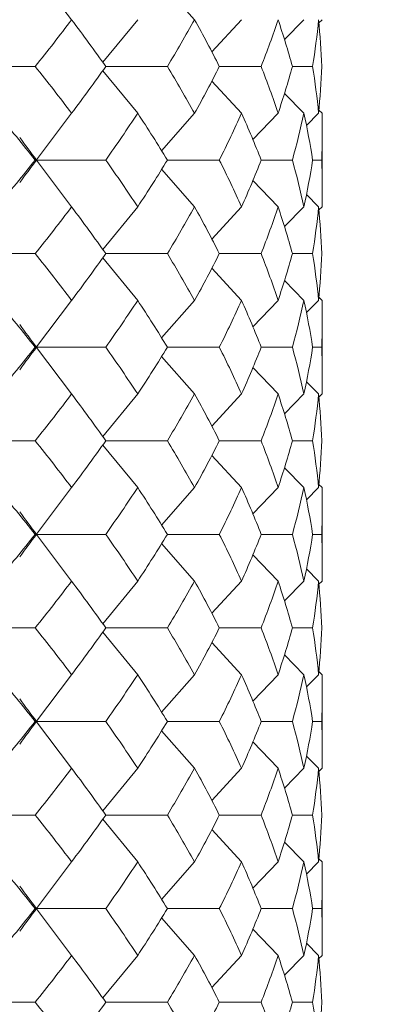
# Model space of a CAD drawing. Units: inches. Extents: x 110 to 738, y 121 to 576.
# Drawn here: x 597 to 599, y 425 to 430 of the extents above; entities that cross this region are included whole.
import ezdxf

# ---------------------------------------------------------------- set-up
doc = ezdxf.new("R2010")
doc.units = ezdxf.units.IN
doc.header["$MEASUREMENT"] = 0
doc.layers.get('Defpoints').update_dxf_attribs({"color": 251})
doc.layers.add('Spigoli visibili(ISO)', color=7, linetype='Continuous', lineweight=50, true_color=0x262659)
doc.styles.add('Text_Std', font='arial.ttf')
doc.dimstyles.new('Dim_Std', dxfattribs={"dimscale": 2.8, "dimtxt": 3, "dimasz": 2, "dimexe": 2, "dimexo": 2, "dimgap": 0.5, "dimtad": 1, "dimdec": 0, "dimzin": 0, "dimdsep": 46, "dimtxsty": 'Text_Std', "dimblk": 'ARCHTICK', "dimcen": 0.09, "dimclrd": 256, "dimclre": 256, "dimclrt": 256, "dimadec": 0, "dimazin": 0, "dimtfac": 1, "dimtdec": 0, "dimtofl": 0, "dimtmove": 2, "dimatfit": 3, "dimldrblk": 'CLOSEDBLANK', "dimfxl": 1, "dimtolj": 1, "dimtzin": 0, "dimlwd": -1, "dimlwe": -1, "dimarcsym": 1})

# ---------------------------------------------------------------- blocks, each defined once
blk = doc.blocks.new('_ArchTick')
at = {"color": 0, "linetype": 'ByBlock', "const_width": 0.15}
blk.add_lwpolyline([(-0.5, -0.5), (0.5, 0.5)], dxfattribs=at)
blk = doc.blocks.new('*D31')
at = {"transparency": 16777216}
for p, q in [((535.6646, 448.8053), (535.6646, 387.9461)), ((725.6646, 442.6128), (725.6646, 387.9461)), ((535.6646, 393.5461), (725.6646, 393.5461))]:
    blk.add_line(p, q, dxfattribs=at)
at = {"layer": 'Defpoints', "color": 0, "transparency": 16777216}
for p in [(535.6646, 454.4053), (725.6646, 448.2128), (725.6646, 393.5461)]:
    blk.add_point(p, dxfattribs=at)
at = {"transparency": 16777216, "xscale": 5.6, "yscale": 5.6, "zscale": 5.6, "rotation": 180}
blk.add_blockref('_ArchTick', (535.6646, 393.5461), dxfattribs=at)
at = {"transparency": 16777216, "xscale": 5.6, "yscale": 5.6, "zscale": 5.6}
blk.add_blockref('_ArchTick', (725.6646, 393.5461), dxfattribs=at)
at = {"lineweight": 20, "transparency": 16777216, "insert": (630.6646, 399.2349), "char_height": 8.4, "attachment_point": 5, "style": 'Text_Std'}
blk.add_mtext('\\A1;190', dxfattribs=at)
blk = doc.blocks.new('_ClosedBlank')
at = {"color": 0, "linetype": 'ByBlock', "lineweight": -2}
for p, q in [((-1, 0.16667), (0, 0)), ((-1, 0.16667), (-1, -0.16667)), ((0, 0), (-1, -0.16667))]:
    blk.add_line(p, q, dxfattribs=at)

msp = doc.modelspace()

# ---------------------------------------------------------------- linework, layer by layer
at = {"layer": 'Spigoli visibili(ISO)', "color": 7, "linetype": 'Continuous', "lineweight": 20}
for p, q in [((597.2259, 430.4165), (597.0376, 430.6655)), ((597.8828, 430.4165), (597.707, 430.6171)), ((597.5791, 430.4165), (597.3924, 430.1892)), ((598.1336, 430.4165), (597.9752, 430.2446)), ((598.4667, 430.4165), (598.363, 430.3109)), ((598.5636, 430.4165), (598.5468, 430.3997)), ((596.6562, 430.1665), (597.032, 430.1665)), ((597.4085, 430.1665), (597.7373, 430.1665)), ((598.015, 430.1665), (598.2384, 430.1665)), ((598.4052, 430.1665), (598.5134, 430.1665)), ((597.5791, 429.9165), (597.3924, 430.1439)), ((598.1336, 429.9165), (597.9752, 430.0885)), ((598.4667, 429.9165), (598.363, 430.0222)), ((597.2259, 429.9165), (597.0376, 429.6676)), ((597.8828, 429.9165), (597.707, 429.716)), ((598.329, 429.9165), (598.1943, 429.7758)), ((598.5452, 429.9165), (598.4803, 429.8514)), ((598.5636, 429.9165), (598.5468, 429.9334)), ((598.5648, 429.8196), (598.5648, 429.5135)), ((597.0384, 429.6665), (597.032, 429.6665)), ((597.2259, 429.4165), (597.0376, 429.6655)), ((597.0384, 429.6665), (597.4085, 429.6665)), ((597.7373, 429.6665), (598.015, 429.6665)), ((598.2384, 429.6665), (598.4052, 429.6665)), ((598.5134, 429.6665), (598.5619, 429.6665)), ((597.8828, 429.4165), (597.707, 429.6171)), ((598.329, 429.4165), (598.1943, 429.5572)), ((598.5452, 429.4165), (598.4803, 429.4817)), ((597.5791, 429.4165), (597.3924, 429.1892)), ((598.1336, 429.4165), (597.9752, 429.2446)), ((598.4667, 429.4165), (598.363, 429.3109)), ((598.5636, 429.4165), (598.5468, 429.3997)), ((596.6562, 429.1665), (597.032, 429.1665)), ((597.4085, 429.1665), (597.7373, 429.1665)), ((598.015, 429.1665), (598.2384, 429.1665)), ((598.4052, 429.1665), (598.5134, 429.1665)), ((597.5791, 428.9165), (597.3924, 429.1439)), ((598.1336, 428.9165), (597.9752, 429.0885)), ((598.4667, 428.9165), (598.363, 429.0222)), ((597.2259, 428.9165), (597.0376, 428.6676)), ((597.8828, 428.9165), (597.707, 428.716)), ((598.329, 428.9165), (598.1943, 428.7758)), ((598.5452, 428.9165), (598.4803, 428.8514)), ((598.5636, 428.9165), (598.5468, 428.9334)), ((598.5648, 428.8196), (598.5648, 428.5135)), ((597.0384, 428.6665), (597.032, 428.6665)), ((597.2259, 428.4165), (597.0376, 428.6655)), ((597.0384, 428.6665), (597.4085, 428.6665)), ((597.7373, 428.6665), (598.015, 428.6665)), ((598.2384, 428.6665), (598.4052, 428.6665)), ((598.5134, 428.6665), (598.5619, 428.6665)), ((597.8828, 428.4165), (597.707, 428.6171)), ((598.329, 428.4165), (598.1943, 428.5572)), ((598.5452, 428.4165), (598.4803, 428.4817)), ((597.5791, 428.4165), (597.3924, 428.1892)), ((598.1336, 428.4165), (597.9752, 428.2446)), ((598.4667, 428.4165), (598.363, 428.3109)), ((598.5636, 428.4165), (598.5468, 428.3997)), ((596.6562, 428.1665), (597.032, 428.1665)), ((597.4085, 428.1665), (597.7373, 428.1665)), ((598.015, 428.1665), (598.2384, 428.1665)), ((598.4052, 428.1665), (598.5134, 428.1665)), ((597.5791, 427.9165), (597.3924, 428.1439)), ((598.1336, 427.9165), (597.9752, 428.0885)), ((598.4667, 427.9165), (598.363, 428.0222)), ((597.2259, 427.9165), (597.0376, 427.6676)), ((597.8828, 427.9165), (597.707, 427.716)), ((598.329, 427.9165), (598.1943, 427.7758)), ((598.5452, 427.9165), (598.4803, 427.8514)), ((598.5636, 427.9165), (598.5468, 427.9334)), ((598.5648, 427.8196), (598.5648, 427.5135)), ((597.0384, 427.6665), (597.032, 427.6665)), ((597.2259, 427.4165), (597.0376, 427.6655)), ((597.0384, 427.6665), (597.4085, 427.6665)), ((597.7373, 427.6665), (598.015, 427.6665)), ((598.2384, 427.6665), (598.4052, 427.6665)), ((598.5134, 427.6665), (598.5619, 427.6665)), ((597.8828, 427.4165), (597.707, 427.6171)), ((598.329, 427.4165), (598.1943, 427.5572)), ((598.5452, 427.4165), (598.4803, 427.4817)), ((597.5791, 427.4165), (597.3924, 427.1892)), ((598.1336, 427.4165), (597.9752, 427.2446)), ((598.4667, 427.4165), (598.363, 427.3109)), ((598.5636, 427.4165), (598.5468, 427.3997)), ((596.6562, 427.1665), (597.032, 427.1665)), ((597.4085, 427.1665), (597.7373, 427.1665)), ((598.015, 427.1665), (598.2384, 427.1665)), ((598.4052, 427.1665), (598.5134, 427.1665)), ((597.5791, 426.9165), (597.3924, 427.1439)), ((598.1336, 426.9165), (597.9752, 427.0885)), ((598.4667, 426.9165), (598.363, 427.0222)), ((597.2259, 426.9165), (597.0376, 426.6676)), ((597.8828, 426.9165), (597.707, 426.716)), ((598.329, 426.9165), (598.1943, 426.7758)), ((598.5452, 426.9165), (598.4803, 426.8514)), ((598.5636, 426.9165), (598.5468, 426.9334)), ((598.5648, 426.8196), (598.5648, 426.5135)), ((597.0384, 426.6665), (597.032, 426.6665)), ((597.2259, 426.4165), (597.0376, 426.6655)), ((597.0384, 426.6665), (597.4085, 426.6665)), ((597.7373, 426.6665), (598.015, 426.6665)), ((598.2384, 426.6665), (598.4052, 426.6665)), ((598.5134, 426.6665), (598.5619, 426.6665)), ((597.8828, 426.4165), (597.707, 426.6171)), ((598.329, 426.4165), (598.1943, 426.5572)), ((598.5452, 426.4165), (598.4803, 426.4817)), ((597.5791, 426.4165), (597.3924, 426.1892)), ((598.1336, 426.4165), (597.9752, 426.2446)), ((598.4667, 426.4165), (598.363, 426.3109)), ((598.5636, 426.4165), (598.5468, 426.3997)), ((596.6562, 426.1665), (597.032, 426.1665)), ((597.4085, 426.1665), (597.7373, 426.1665)), ((598.015, 426.1665), (598.2384, 426.1665)), ((598.4052, 426.1665), (598.5134, 426.1665)), ((597.5791, 425.9165), (597.3924, 426.1439)), ((598.1336, 425.9165), (597.9752, 426.0885)), ((598.4667, 425.9165), (598.363, 426.0222)), ((597.2259, 425.9165), (597.0376, 425.6676)), ((597.8828, 425.9165), (597.707, 425.716)), ((598.329, 425.9165), (598.1943, 425.7758)), ((598.5452, 425.9165), (598.4803, 425.8514)), ((598.5636, 425.9165), (598.5468, 425.9334)), ((598.5648, 425.8196), (598.5648, 425.5135)), ((597.0384, 425.6665), (597.032, 425.6665)), ((597.2259, 425.4165), (597.0376, 425.6655)), ((597.0384, 425.6665), (597.4085, 425.6665)), ((597.7373, 425.6665), (598.015, 425.6665)), ((598.2384, 425.6665), (598.4052, 425.6665)), ((598.5134, 425.6665), (598.5619, 425.6665)), ((597.8828, 425.4165), (597.707, 425.6171)), ((598.329, 425.4165), (598.1943, 425.5572)), ((598.5452, 425.4165), (598.4803, 425.4817)), ((597.5791, 425.4165), (597.3924, 425.1892)), ((598.1336, 425.4165), (597.9752, 425.2446)), ((598.4667, 425.4165), (598.363, 425.3109)), ((598.5636, 425.4165), (598.5468, 425.3997)), ((596.6562, 425.1665), (597.032, 425.1665)), ((597.4085, 425.1665), (597.7373, 425.1665)), ((598.015, 425.1665), (598.2384, 425.1665)), ((598.4052, 425.1665), (598.5134, 425.1665))]:
    msp.add_line(p, q, dxfattribs=at)
for points in [[(597.2259, 430.4165), (597.1632, 430.3332), (597.0985, 430.2499), (597.032, 430.1665)], [(597.4085, 430.1665), (597.3496, 430.2499), (597.2887, 430.3332), (597.2259, 430.4165)], [(597.8828, 430.4165), (597.8365, 430.3332), (597.788, 430.2499), (597.7373, 430.1665)], [(598.015, 430.1665), (597.9732, 430.2499), (597.9291, 430.3332), (597.8828, 430.4165)], [(598.329, 430.4165), (598.3012, 430.3332), (598.271, 430.2499), (598.2384, 430.1665)], [(598.4052, 430.1665), (598.3822, 430.2499), (598.3568, 430.3332), (598.329, 430.4165)], [(598.5452, 430.4165), (598.5371, 430.3332), (598.5265, 430.2499), (598.5134, 430.1665)], [(598.5619, 430.1665), (598.5589, 430.2499), (598.5533, 430.3332), (598.5452, 430.4165)], [(597.032, 430.1665), (597.0985, 430.0832), (597.1632, 429.9999), (597.2259, 429.9165)], [(597.2259, 429.9165), (597.2887, 429.9999), (597.3496, 430.0832), (597.4085, 430.1665)], [(597.7373, 430.1665), (597.788, 430.0832), (597.8365, 429.9999), (597.8828, 429.9165)], [(597.8828, 429.9165), (597.9291, 429.9999), (597.9732, 430.0832), (598.015, 430.1665)], [(598.2384, 430.1665), (598.271, 430.0832), (598.3012, 429.9999), (598.329, 429.9165)], [(598.329, 429.9165), (598.3568, 429.9999), (598.3822, 430.0832), (598.4052, 430.1665)], [(598.5134, 430.1665), (598.5265, 430.0832), (598.5371, 429.9999), (598.5452, 429.9165)], [(598.5452, 429.9165), (598.5533, 429.9999), (598.5589, 430.0832), (598.5619, 430.1665)], [(597.032, 429.6665), (596.9655, 429.7499), (596.8972, 429.8332), (596.8272, 429.9165)], [(597.5791, 429.9165), (597.5242, 429.8332), (597.4673, 429.7499), (597.4085, 429.6665)], [(597.7373, 429.6665), (597.6867, 429.7499), (597.6339, 429.8332), (597.5791, 429.9165)], [(598.1336, 429.9165), (598.0964, 429.8332), (598.0568, 429.7499), (598.015, 429.6665)], [(598.2384, 429.6665), (598.2058, 429.7499), (598.1709, 429.8332), (598.1336, 429.9165)], [(598.4667, 429.9165), (598.4486, 429.8332), (598.4281, 429.7499), (598.4052, 429.6665)], [(598.5134, 429.6665), (598.5003, 429.7499), (598.4847, 429.8332), (598.4667, 429.9165)], [(598.5636, 429.9165), (598.5656, 429.8332), (598.565, 429.7499), (598.5619, 429.6665)], [(596.9487, 429.7872), (596.9785, 429.747), (597.0084, 429.7067), (597.0384, 429.6665)], [(596.8272, 429.4165), (596.8972, 429.4999), (596.9655, 429.5832), (597.032, 429.6665)], [(597.0384, 429.6665), (597.0084, 429.6264), (596.9785, 429.5861), (596.9487, 429.5458)], [(597.4085, 429.6665), (597.4673, 429.5832), (597.5242, 429.4999), (597.5791, 429.4165)], [(597.5791, 429.4165), (597.6339, 429.4999), (597.6867, 429.5832), (597.7373, 429.6665)], [(598.015, 429.6665), (598.0568, 429.5832), (598.0964, 429.4999), (598.1336, 429.4165)], [(598.1336, 429.4165), (598.1709, 429.4999), (598.2058, 429.5832), (598.2384, 429.6665)], [(598.4052, 429.6665), (598.4281, 429.5832), (598.4486, 429.4999), (598.4667, 429.4165)], [(598.4667, 429.4165), (598.4847, 429.4999), (598.5003, 429.5832), (598.5134, 429.6665)], [(598.5619, 429.6665), (598.565, 429.5832), (598.5656, 429.4999), (598.5636, 429.4165)], [(597.2259, 429.4165), (597.1632, 429.3332), (597.0985, 429.2499), (597.032, 429.1665)], [(597.4085, 429.1665), (597.3496, 429.2499), (597.2887, 429.3332), (597.2259, 429.4165)], [(597.8828, 429.4165), (597.8365, 429.3332), (597.788, 429.2499), (597.7373, 429.1665)], [(598.015, 429.1665), (597.9732, 429.2499), (597.9291, 429.3332), (597.8828, 429.4165)], [(598.329, 429.4165), (598.3012, 429.3332), (598.271, 429.2499), (598.2384, 429.1665)], [(598.4052, 429.1665), (598.3822, 429.2499), (598.3568, 429.3332), (598.329, 429.4165)], [(598.5452, 429.4165), (598.5371, 429.3332), (598.5265, 429.2499), (598.5134, 429.1665)], [(598.5619, 429.1665), (598.5589, 429.2499), (598.5533, 429.3332), (598.5452, 429.4165)], [(597.032, 429.1665), (597.0985, 429.0832), (597.1632, 428.9999), (597.2259, 428.9165)], [(597.2259, 428.9165), (597.2887, 428.9999), (597.3496, 429.0832), (597.4085, 429.1665)], [(597.7373, 429.1665), (597.788, 429.0832), (597.8365, 428.9999), (597.8828, 428.9165)], [(597.8828, 428.9165), (597.9291, 428.9999), (597.9732, 429.0832), (598.015, 429.1665)], [(598.2384, 429.1665), (598.271, 429.0832), (598.3012, 428.9999), (598.329, 428.9165)], [(598.329, 428.9165), (598.3568, 428.9999), (598.3822, 429.0832), (598.4052, 429.1665)], [(598.5134, 429.1665), (598.5265, 429.0832), (598.5371, 428.9999), (598.5452, 428.9165)], [(598.5452, 428.9165), (598.5533, 428.9999), (598.5589, 429.0832), (598.5619, 429.1665)], [(597.032, 428.6665), (596.9655, 428.7499), (596.8972, 428.8332), (596.8272, 428.9165)], [(597.5791, 428.9165), (597.5242, 428.8332), (597.4673, 428.7499), (597.4085, 428.6665)], [(597.7373, 428.6665), (597.6867, 428.7499), (597.6339, 428.8332), (597.5791, 428.9165)], [(598.1336, 428.9165), (598.0964, 428.8332), (598.0568, 428.7499), (598.015, 428.6665)], [(598.2384, 428.6665), (598.2058, 428.7499), (598.1709, 428.8332), (598.1336, 428.9165)], [(598.4667, 428.9165), (598.4486, 428.8332), (598.4281, 428.7499), (598.4052, 428.6665)], [(598.5134, 428.6665), (598.5003, 428.7499), (598.4847, 428.8332), (598.4667, 428.9165)], [(598.5636, 428.9165), (598.5656, 428.8332), (598.565, 428.7499), (598.5619, 428.6665)], [(596.9487, 428.7872), (596.9785, 428.747), (597.0084, 428.7067), (597.0384, 428.6665)], [(596.8272, 428.4165), (596.8972, 428.4999), (596.9655, 428.5832), (597.032, 428.6665)], [(597.0384, 428.6665), (597.0084, 428.6264), (596.9785, 428.5861), (596.9487, 428.5458)], [(597.4085, 428.6665), (597.4673, 428.5832), (597.5242, 428.4999), (597.5791, 428.4165)], [(597.5791, 428.4165), (597.6339, 428.4999), (597.6867, 428.5832), (597.7373, 428.6665)], [(598.015, 428.6665), (598.0568, 428.5832), (598.0964, 428.4999), (598.1336, 428.4165)], [(598.1336, 428.4165), (598.1709, 428.4999), (598.2058, 428.5832), (598.2384, 428.6665)], [(598.4052, 428.6665), (598.4281, 428.5832), (598.4486, 428.4999), (598.4667, 428.4165)], [(598.4667, 428.4165), (598.4847, 428.4999), (598.5003, 428.5832), (598.5134, 428.6665)], [(598.5619, 428.6665), (598.565, 428.5832), (598.5656, 428.4999), (598.5636, 428.4165)], [(597.2259, 428.4165), (597.1632, 428.3332), (597.0985, 428.2499), (597.032, 428.1665)], [(597.4085, 428.1665), (597.3496, 428.2499), (597.2887, 428.3332), (597.2259, 428.4165)], [(597.8828, 428.4165), (597.8365, 428.3332), (597.788, 428.2499), (597.7373, 428.1665)], [(598.015, 428.1665), (597.9732, 428.2499), (597.9291, 428.3332), (597.8828, 428.4165)], [(598.329, 428.4165), (598.3012, 428.3332), (598.271, 428.2499), (598.2384, 428.1665)], [(598.4052, 428.1665), (598.3822, 428.2499), (598.3568, 428.3332), (598.329, 428.4165)], [(598.5452, 428.4165), (598.5371, 428.3332), (598.5265, 428.2499), (598.5134, 428.1665)], [(598.5619, 428.1665), (598.5589, 428.2499), (598.5533, 428.3332), (598.5452, 428.4165)], [(597.032, 428.1665), (597.0985, 428.0832), (597.1632, 427.9999), (597.2259, 427.9165)], [(597.2259, 427.9165), (597.2887, 427.9999), (597.3496, 428.0832), (597.4085, 428.1665)], [(597.7373, 428.1665), (597.788, 428.0832), (597.8365, 427.9999), (597.8828, 427.9165)], [(597.8828, 427.9165), (597.9291, 427.9999), (597.9732, 428.0832), (598.015, 428.1665)], [(598.2384, 428.1665), (598.271, 428.0832), (598.3012, 427.9999), (598.329, 427.9165)], [(598.329, 427.9165), (598.3568, 427.9999), (598.3822, 428.0832), (598.4052, 428.1665)], [(598.5134, 428.1665), (598.5265, 428.0832), (598.5371, 427.9999), (598.5452, 427.9165)], [(598.5452, 427.9165), (598.5533, 427.9999), (598.5589, 428.0832), (598.5619, 428.1665)], [(597.032, 427.6665), (596.9655, 427.7499), (596.8972, 427.8332), (596.8272, 427.9165)], [(597.5791, 427.9165), (597.5242, 427.8332), (597.4673, 427.7499), (597.4085, 427.6665)], [(597.7373, 427.6665), (597.6867, 427.7499), (597.6339, 427.8332), (597.5791, 427.9165)], [(598.1336, 427.9165), (598.0964, 427.8332), (598.0568, 427.7499), (598.015, 427.6665)], [(598.2384, 427.6665), (598.2058, 427.7499), (598.1709, 427.8332), (598.1336, 427.9165)], [(598.4667, 427.9165), (598.4486, 427.8332), (598.4281, 427.7499), (598.4052, 427.6665)], [(598.5134, 427.6665), (598.5003, 427.7499), (598.4847, 427.8332), (598.4667, 427.9165)], [(598.5636, 427.9165), (598.5656, 427.8332), (598.565, 427.7499), (598.5619, 427.6665)], [(596.9487, 427.7872), (596.9785, 427.747), (597.0084, 427.7067), (597.0384, 427.6665)], [(596.8272, 427.4165), (596.8972, 427.4999), (596.9655, 427.5832), (597.032, 427.6665)], [(597.0384, 427.6665), (597.0084, 427.6264), (596.9785, 427.5861), (596.9487, 427.5458)], [(597.4085, 427.6665), (597.4673, 427.5832), (597.5242, 427.4999), (597.5791, 427.4165)], [(597.5791, 427.4165), (597.6339, 427.4999), (597.6867, 427.5832), (597.7373, 427.6665)], [(598.015, 427.6665), (598.0568, 427.5832), (598.0964, 427.4999), (598.1336, 427.4165)], [(598.1336, 427.4165), (598.1709, 427.4999), (598.2058, 427.5832), (598.2384, 427.6665)], [(598.4052, 427.6665), (598.4281, 427.5832), (598.4486, 427.4999), (598.4667, 427.4165)], [(598.4667, 427.4165), (598.4847, 427.4999), (598.5003, 427.5832), (598.5134, 427.6665)], [(598.5619, 427.6665), (598.565, 427.5832), (598.5656, 427.4999), (598.5636, 427.4165)], [(597.2259, 427.4165), (597.1632, 427.3332), (597.0985, 427.2499), (597.032, 427.1665)], [(597.4085, 427.1665), (597.3496, 427.2499), (597.2887, 427.3332), (597.2259, 427.4165)], [(597.8828, 427.4165), (597.8365, 427.3332), (597.788, 427.2499), (597.7373, 427.1665)], [(598.015, 427.1665), (597.9732, 427.2499), (597.9291, 427.3332), (597.8828, 427.4165)], [(598.329, 427.4165), (598.3012, 427.3332), (598.271, 427.2499), (598.2384, 427.1665)], [(598.4052, 427.1665), (598.3822, 427.2499), (598.3568, 427.3332), (598.329, 427.4165)], [(598.5452, 427.4165), (598.5371, 427.3332), (598.5265, 427.2499), (598.5134, 427.1665)], [(598.5619, 427.1665), (598.5589, 427.2499), (598.5533, 427.3332), (598.5452, 427.4165)], [(597.032, 427.1665), (597.0985, 427.0832), (597.1632, 426.9999), (597.2259, 426.9165)], [(597.2259, 426.9165), (597.2887, 426.9999), (597.3496, 427.0832), (597.4085, 427.1665)], [(597.7373, 427.1665), (597.788, 427.0832), (597.8365, 426.9999), (597.8828, 426.9165)], [(597.8828, 426.9165), (597.9291, 426.9999), (597.9732, 427.0832), (598.015, 427.1665)], [(598.2384, 427.1665), (598.271, 427.0832), (598.3012, 426.9999), (598.329, 426.9165)], [(598.329, 426.9165), (598.3568, 426.9999), (598.3822, 427.0832), (598.4052, 427.1665)], [(598.5134, 427.1665), (598.5265, 427.0832), (598.5371, 426.9999), (598.5452, 426.9165)], [(598.5452, 426.9165), (598.5533, 426.9999), (598.5589, 427.0832), (598.5619, 427.1665)], [(597.032, 426.6665), (596.9655, 426.7499), (596.8972, 426.8332), (596.8272, 426.9165)], [(597.5791, 426.9165), (597.5242, 426.8332), (597.4673, 426.7499), (597.4085, 426.6665)], [(597.7373, 426.6665), (597.6867, 426.7499), (597.6339, 426.8332), (597.5791, 426.9165)], [(598.1336, 426.9165), (598.0964, 426.8332), (598.0568, 426.7499), (598.015, 426.6665)], [(598.2384, 426.6665), (598.2058, 426.7499), (598.1709, 426.8332), (598.1336, 426.9165)], [(598.4667, 426.9165), (598.4486, 426.8332), (598.4281, 426.7499), (598.4052, 426.6665)], [(598.5134, 426.6665), (598.5003, 426.7499), (598.4847, 426.8332), (598.4667, 426.9165)], [(598.5636, 426.9165), (598.5656, 426.8332), (598.565, 426.7499), (598.5619, 426.6665)], [(596.9487, 426.7872), (596.9785, 426.747), (597.0084, 426.7067), (597.0384, 426.6665)], [(596.8272, 426.4165), (596.8972, 426.4999), (596.9655, 426.5832), (597.032, 426.6665)], [(597.0384, 426.6665), (597.0084, 426.6264), (596.9785, 426.5861), (596.9487, 426.5458)], [(597.4085, 426.6665), (597.4673, 426.5832), (597.5242, 426.4999), (597.5791, 426.4165)], [(597.5791, 426.4165), (597.6339, 426.4999), (597.6867, 426.5832), (597.7373, 426.6665)], [(598.015, 426.6665), (598.0568, 426.5832), (598.0964, 426.4999), (598.1336, 426.4165)], [(598.1336, 426.4165), (598.1709, 426.4999), (598.2058, 426.5832), (598.2384, 426.6665)], [(598.4052, 426.6665), (598.4281, 426.5832), (598.4486, 426.4999), (598.4667, 426.4165)], [(598.4667, 426.4165), (598.4847, 426.4999), (598.5003, 426.5832), (598.5134, 426.6665)], [(598.5619, 426.6665), (598.565, 426.5832), (598.5656, 426.4999), (598.5636, 426.4165)], [(597.2259, 426.4165), (597.1632, 426.3332), (597.0985, 426.2499), (597.032, 426.1665)], [(597.4085, 426.1665), (597.3496, 426.2499), (597.2887, 426.3332), (597.2259, 426.4165)], [(597.8828, 426.4165), (597.8365, 426.3332), (597.788, 426.2499), (597.7373, 426.1665)], [(598.015, 426.1665), (597.9732, 426.2499), (597.9291, 426.3332), (597.8828, 426.4165)], [(598.329, 426.4165), (598.3012, 426.3332), (598.271, 426.2499), (598.2384, 426.1665)], [(598.4052, 426.1665), (598.3822, 426.2499), (598.3568, 426.3332), (598.329, 426.4165)], [(598.5452, 426.4165), (598.5371, 426.3332), (598.5265, 426.2499), (598.5134, 426.1665)], [(598.5619, 426.1665), (598.5589, 426.2499), (598.5533, 426.3332), (598.5452, 426.4165)], [(597.032, 426.1665), (597.0985, 426.0832), (597.1632, 425.9999), (597.2259, 425.9165)], [(597.2259, 425.9165), (597.2887, 425.9999), (597.3496, 426.0832), (597.4085, 426.1665)], [(597.7373, 426.1665), (597.788, 426.0832), (597.8365, 425.9999), (597.8828, 425.9165)], [(597.8828, 425.9165), (597.9291, 425.9999), (597.9732, 426.0832), (598.015, 426.1665)], [(598.2384, 426.1665), (598.271, 426.0832), (598.3012, 425.9999), (598.329, 425.9165)], [(598.329, 425.9165), (598.3568, 425.9999), (598.3822, 426.0832), (598.4052, 426.1665)], [(598.5134, 426.1665), (598.5265, 426.0832), (598.5371, 425.9999), (598.5452, 425.9165)], [(598.5452, 425.9165), (598.5533, 425.9999), (598.5589, 426.0832), (598.5619, 426.1665)], [(597.032, 425.6665), (596.9655, 425.7499), (596.8972, 425.8332), (596.8272, 425.9165)], [(597.5791, 425.9165), (597.5242, 425.8332), (597.4673, 425.7499), (597.4085, 425.6665)], [(597.7373, 425.6665), (597.6867, 425.7499), (597.6339, 425.8332), (597.5791, 425.9165)], [(598.1336, 425.9165), (598.0964, 425.8332), (598.0568, 425.7499), (598.015, 425.6665)], [(598.2384, 425.6665), (598.2058, 425.7499), (598.1709, 425.8332), (598.1336, 425.9165)], [(598.4667, 425.9165), (598.4486, 425.8332), (598.4281, 425.7499), (598.4052, 425.6665)], [(598.5134, 425.6665), (598.5003, 425.7499), (598.4847, 425.8332), (598.4667, 425.9165)], [(598.5636, 425.9165), (598.5656, 425.8332), (598.565, 425.7499), (598.5619, 425.6665)], [(596.9487, 425.7872), (596.9785, 425.747), (597.0084, 425.7067), (597.0384, 425.6665)], [(596.8272, 425.4165), (596.8972, 425.4999), (596.9655, 425.5832), (597.032, 425.6665)], [(597.0384, 425.6665), (597.0084, 425.6264), (596.9785, 425.5861), (596.9487, 425.5458)], [(597.4085, 425.6665), (597.4673, 425.5832), (597.5242, 425.4999), (597.5791, 425.4165)], [(597.5791, 425.4165), (597.6339, 425.4999), (597.6867, 425.5832), (597.7373, 425.6665)], [(598.015, 425.6665), (598.0568, 425.5832), (598.0964, 425.4999), (598.1336, 425.4165)], [(598.1336, 425.4165), (598.1709, 425.4999), (598.2058, 425.5832), (598.2384, 425.6665)], [(598.4052, 425.6665), (598.4281, 425.5832), (598.4486, 425.4999), (598.4667, 425.4165)], [(598.4667, 425.4165), (598.4847, 425.4999), (598.5003, 425.5832), (598.5134, 425.6665)], [(598.5619, 425.6665), (598.565, 425.5832), (598.5656, 425.4999), (598.5636, 425.4165)], [(597.2259, 425.4165), (597.1632, 425.3332), (597.0985, 425.2499), (597.032, 425.1665)], [(597.4085, 425.1665), (597.3496, 425.2499), (597.2887, 425.3332), (597.2259, 425.4165)], [(597.8828, 425.4165), (597.8365, 425.3332), (597.788, 425.2499), (597.7373, 425.1665)], [(598.015, 425.1665), (597.9732, 425.2499), (597.9291, 425.3332), (597.8828, 425.4165)], [(598.329, 425.4165), (598.3012, 425.3332), (598.271, 425.2499), (598.2384, 425.1665)], [(598.4052, 425.1665), (598.3822, 425.2499), (598.3568, 425.3332), (598.329, 425.4165)], [(598.5452, 425.4165), (598.5371, 425.3332), (598.5265, 425.2499), (598.5134, 425.1665)], [(598.5619, 425.1665), (598.5589, 425.2499), (598.5533, 425.3332), (598.5452, 425.4165)], [(597.032, 425.1665), (597.0985, 425.0832), (597.1632, 424.9999), (597.2259, 424.9165)], [(597.2259, 424.9165), (597.2887, 424.9999), (597.3496, 425.0832), (597.4085, 425.1665)], [(597.7373, 425.1665), (597.788, 425.0832), (597.8365, 424.9999), (597.8828, 424.9165)], [(597.8828, 424.9165), (597.9291, 424.9999), (597.9732, 425.0832), (598.015, 425.1665)], [(598.2384, 425.1665), (598.271, 425.0832), (598.3012, 424.9999), (598.329, 424.9165)], [(598.329, 424.9165), (598.3568, 424.9999), (598.3822, 425.0832), (598.4052, 425.1665)], [(598.5134, 425.1665), (598.5265, 425.0832), (598.5371, 424.9999), (598.5452, 424.9165)], [(598.5452, 424.9165), (598.5533, 424.9999), (598.5589, 425.0832), (598.5619, 425.1665)]]:
    msp.add_open_spline(points, degree=3, dxfattribs=at)

# ---------------------------------------------------------------- dimensions: what is measured, and where the dimension line sits
at = {"lineweight": 20}
dim = msp.add_linear_dim(base=(725.6646, 393.5461), p1=(535.6646, 454.4053), p2=(725.6646, 448.2128), dimstyle='Dim_Std', dxfattribs=at)
dim.commit()
dim.dimension.update_dxf_attribs({"geometry": '*D31', "text_midpoint": (630.6646, 399.2349)})

doc.saveas('drawing.dxf')
